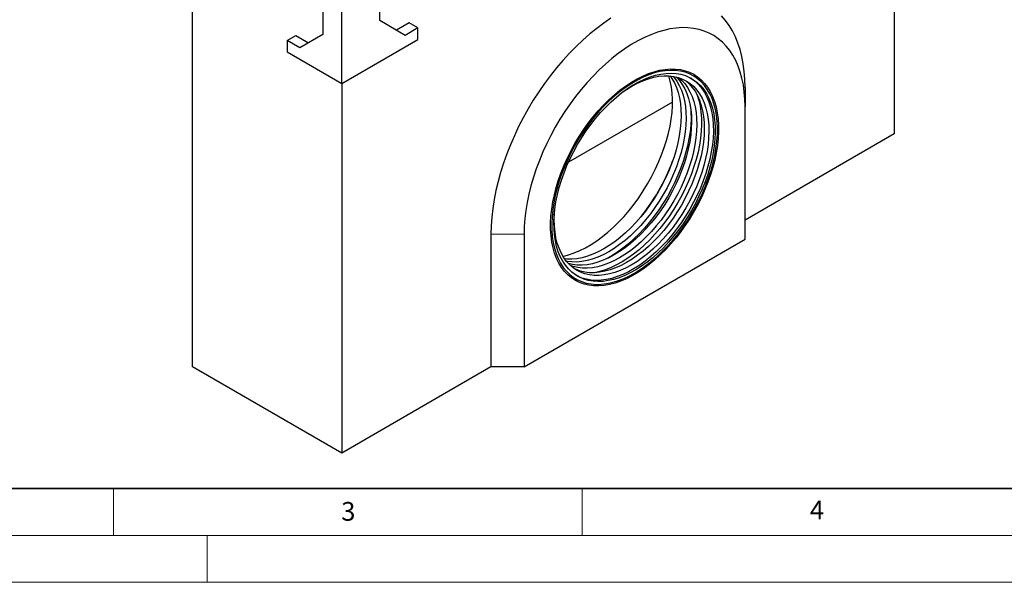
# Model space of a CAD drawing. Units: millimetres. Extents: x 0 to 420, y 0 to 297.
# Drawn here: x 105 to 210, y 0 to 60 of the extents above; entities that cross this region are included whole.
import ezdxf

# ---------------------------------------------------------------- set-up
doc = ezdxf.new("R2010")
doc.units = ezdxf.units.MM
doc.styles.add('SLDTEXTSTYLE0', font='TXT', dxfattribs={"width": 0.605})

msp = doc.modelspace()

# ---------------------------------------------------------------- linework, layer by layer
at = {"color": 7, "linetype": 'Continuous', "lineweight": 25}
for p, q in [((198.2669, 87.1928), (198.2669, 47.7946)), ((139.3413, 53.1758), (139.3413, 72.2284)), ((123.4314, 22.9621), (123.4314, 62.3604)), ((143.4072, 59.8779), (143.4072, 62.3275)), ((137.3378, 61.1369), (137.3378, 58.4151)), ((146.1177, 58.3126), (143.4072, 59.8779)), ((146.5302, 59.6393), (145.1751, 58.857)), ((147.473, 59.095), (146.1177, 58.3126)), ((147.473, 59.095), (146.5302, 59.6393)), ((147.473, 57.8702), (147.473, 59.095)), ((133.5077, 57.7683), (134.4505, 58.3126)), ((133.5077, 57.7683), (133.5077, 56.5435)), ((134.863, 56.9859), (133.5077, 57.7683)), ((134.4505, 58.3126), (135.8056, 57.5303)), ((137.3378, 58.4151), (134.863, 56.9859)), ((139.3413, 53.1758), (147.473, 57.8702)), ((133.5077, 56.5435), (139.3413, 53.1758)), ((139.3413, 53.1758), (139.3413, 13.7776)), ((182.357, 52.7633), (182.357, 50.7223)), ((174.6219, 51.1997), (163.5203, 44.7909)), ((182.357, 36.569), (182.357, 50.7223)), ((198.2669, 47.7946), (182.357, 38.61)), ((155.2512, 37.1155), (155.2512, 22.9621)), ((158.7867, 37.1155), (158.7867, 22.9621)), ((158.7867, 22.9621), (182.357, 36.569)), ((139.3413, 13.7776), (123.4314, 22.9621)), ((155.2512, 22.9621), (139.3413, 13.7776)), ((158.7867, 22.9621), (155.2512, 22.9621))]:
    msp.add_line(p, q, dxfattribs=at)
at = {"color": 8, "linetype": 'Continuous', "lineweight": 18}
msp.add_line((155.2512, 37.1155), (158.7867, 37.1155), dxfattribs=at)
at = {"color": 7, "linetype": 'Continuous', "lineweight": 35}
msp.add_line((20, 10), (415, 10), dxfattribs=at)
at = {"color": 7, "linetype": 'Continuous', "lineweight": 18}
for p, q in [((115, 10), (115, 5)), ((165, 10), (165, 5)), ((15, 5), (415, 5)), ((125, 5), (125, 0)), ((0, 0), (420, 0))]:
    msp.add_line(p, q, dxfattribs=at)
at = {"color": 7, "linetype": 'Continuous', "lineweight": 25, "flags": 128}
for points in [[(168.0442, 60.1265), (167.2867, 59.6154), (166.5339, 59.0581), (165.7883, 58.4564), (165.0522, 57.8122), (164.3279, 57.1275), (163.6176, 56.4044), (162.9237, 55.6453), (162.2483, 54.8524), (161.5935, 54.0284), (160.9614, 53.1758), (160.354, 52.2973), (159.7732, 51.3956), (159.2208, 50.4736), (158.6985, 49.5342), (158.208, 48.5803), (157.7509, 47.615), (157.3285, 46.6412), (156.9423, 45.6621), (156.5934, 44.6808), (156.2829, 43.7002), (156.0118, 42.7236), (155.7809, 41.7539), (155.591, 40.7942), (155.4427, 39.8476), (155.3364, 38.917), (155.2725, 38.0054), (155.2512, 37.1155)], [(182.357, 52.7633), (182.3357, 53.6286), (182.2718, 54.4664), (182.1655, 55.2743), (182.0172, 56.0497), (181.8273, 56.7901), (181.5964, 57.4933), (181.3253, 58.1569), (181.0148, 58.779), (180.6659, 59.3575), (180.2796, 59.8906), (179.8573, 60.3767)], [(182.357, 50.7223), (182.3363, 51.5166), (182.2743, 52.2842), (182.1711, 53.0223), (182.0273, 53.7286), (181.8432, 54.4003), (181.6195, 55.0352), (181.357, 55.6311), (181.0566, 56.1859), (180.7194, 56.6976), (180.3465, 57.1643), (179.9393, 57.5846), (179.4992, 57.9568), (179.0278, 58.2798), (178.5266, 58.5523), (177.9975, 58.7734), (177.4423, 58.9423), (176.863, 59.0585), (176.2616, 59.1214), (175.6402, 59.131), (175.001, 59.0872), (174.3463, 58.99), (173.6783, 58.84), (172.9993, 58.6375), (172.3119, 58.3833), (171.6183, 58.0783), (170.9211, 57.7236), (170.2226, 57.3204), (169.5254, 56.8701), (168.8318, 56.3743), (168.1444, 55.8348), (167.4655, 55.2534), (166.7974, 54.6322), (166.1427, 53.9734), (165.5035, 53.2792), (164.8821, 52.5522), (164.2807, 51.7948), (163.7014, 51.0098), (163.1462, 50.1999), (162.6171, 49.3679), (162.116, 48.5168), (161.6445, 47.6495), (161.2044, 46.7692), (160.7972, 45.8788), (160.4244, 44.9815), (160.0871, 44.0805), (159.7868, 43.1789), (159.5243, 42.28), (159.3006, 41.3867), (159.1165, 40.5024), (158.9726, 39.6301), (158.8695, 38.7729), (158.8074, 37.9337), (158.7867, 37.1155)], [(163.0621, 44.4718), (163.4127, 45.2529), (163.7967, 46.0242), (164.2123, 46.7823), (164.6576, 47.5235), (165.1304, 48.2444), (165.6285, 48.9416), (166.1498, 49.612), (166.6916, 50.2523), (167.2515, 50.8596), (167.827, 51.431), (168.4152, 51.9639), (169.0134, 52.4559), (169.619, 52.9045), (170.229, 53.3077), (170.8405, 53.6637), (171.4509, 53.9708), (172.0571, 54.2275), (172.6564, 54.4326), (173.246, 54.5853), (173.8231, 54.6847), (174.385, 54.7304), (174.9292, 54.7223), (175.4531, 54.6602), (175.9542, 54.5447), (176.4302, 54.376), (176.8789, 54.1552), (177.2982, 53.8831), (177.6861, 53.561), (178.0408, 53.1906), (178.3608, 52.7734), (178.6444, 52.3114), (178.8904, 51.8068), (179.0976, 51.2619), (179.265, 50.6793), (179.3919, 50.0617), (179.4777, 49.412), (179.522, 48.7332), (179.5245, 48.0284), (179.4853, 47.301), (179.4045, 46.5543), (179.2826, 45.7919), (179.12, 45.0172), (178.9176, 44.2339), (178.6763, 43.4457), (178.3972, 42.6562), (178.0816, 41.8691), (177.731, 41.088), (177.347, 40.3166), (176.9314, 39.5586), (176.4862, 38.8174), (176.0134, 38.0965), (175.5152, 37.3992), (174.994, 36.7289), (174.4521, 36.0886), (173.8922, 35.4813), (173.3168, 34.9099), (172.7285, 34.3769), (172.1303, 33.885), (171.5247, 33.4364), (170.9148, 33.0331), (170.3032, 32.6771), (169.6929, 32.3701), (169.0866, 32.1134), (168.4873, 31.9082), (167.8978, 31.7556), (167.3206, 31.6562), (166.7587, 31.6104), (166.2145, 31.6186), (165.6906, 31.6806), (165.1895, 31.7962), (164.7135, 31.9648), (164.2648, 32.1857), (163.8456, 32.4578), (163.4576, 32.7798), (163.1029, 33.1503), (162.7829, 33.5675), (162.4993, 34.0295), (162.2533, 34.5341), (162.0461, 35.0789), (161.8787, 35.6615), (161.7518, 36.2791), (161.666, 36.9288), (161.6217, 37.6077), (161.6192, 38.3124), (161.6584, 39.0398), (161.7392, 39.7865), (161.8611, 40.549), (162.0237, 41.3236), (162.2261, 42.1069), (162.4674, 42.8952), (162.7465, 43.6847), (163.0621, 44.4718)], [(170.5719, 32.9637), (171.1817, 33.34), (171.7886, 33.7632), (172.3897, 34.2312), (172.9821, 34.7419), (173.563, 35.2927), (174.1297, 35.881), (174.6795, 36.5041), (175.2096, 37.1589), (175.7177, 37.8424), (176.2012, 38.5513), (176.658, 39.2822), (177.0857, 40.0316), (177.4823, 40.796), (177.8461, 41.5716), (178.1752, 42.355), (178.468, 43.1422), (178.7232, 43.9295), (178.9396, 44.7132), (179.1161, 45.4896), (179.2518, 46.2549), (179.3462, 47.0055), (179.3988, 47.7378), (179.4094, 48.4484), (179.3778, 49.1338), (179.3042, 49.7908), (179.1891, 50.4163), (179.0329, 51.0072), (178.8363, 51.5608), (178.6004, 52.0744), (178.3262, 52.5455), (178.015, 52.972), (177.6684, 53.3518), (177.288, 53.683), (176.8756, 53.9642), (176.4331, 54.1939), (175.9627, 54.3711), (175.4666, 54.4949), (174.9472, 54.5648), (174.4069, 54.5803), (173.8483, 54.5415), (173.2742, 54.4485), (172.6871, 54.3017), (172.09, 54.1019), (171.4857, 53.85), (170.8769, 53.5472), (170.2668, 53.195), (169.6581, 52.795), (169.0537, 52.3491), (168.4566, 51.8595), (167.8695, 51.3285), (167.2954, 50.7586), (166.7368, 50.1525), (166.1966, 49.5132), (165.6771, 48.8436), (165.181, 48.147), (164.7106, 47.4267), (164.2681, 46.6861), (163.8557, 45.9287), (163.4753, 45.1582), (163.1287, 44.3783), (162.8175, 43.5926), (162.5433, 42.8048), (162.3074, 42.0188), (162.1109, 41.2383), (161.9546, 40.467), (161.8395, 39.7086), (161.7659, 38.9667), (161.7343, 38.2448), (161.7449, 37.5464), (161.7975, 36.8748), (161.8919, 36.2332), (162.0277, 35.6246), (162.2041, 35.052), (162.4205, 34.5181), (162.6757, 34.0255), (162.9686, 33.5764), (163.2976, 33.173), (163.6614, 32.8173), (164.058, 32.5109), (164.4858, 32.2553), (164.9425, 32.0517), (165.426, 31.9011), (165.9341, 31.8042), (166.4642, 31.7615), (167.014, 31.7732), (167.5807, 31.8391), (168.1616, 31.9591), (168.7541, 32.1325), (169.3552, 32.3584), (169.9621, 32.636), (170.5719, 32.9637)], [(163.3586, 44.4204), (163.7032, 45.1872), (164.0813, 45.9442), (164.491, 46.6877), (164.9303, 47.414), (165.3972, 48.1197), (165.8892, 48.8012), (166.404, 49.4553), (166.9392, 50.0788), (167.492, 50.6687), (168.0599, 51.222), (168.64, 51.736), (169.2295, 52.2084), (169.8255, 52.6367), (170.4252, 53.0189), (171.0256, 53.3531), (171.6238, 53.6377), (172.2168, 53.8713), (172.8019, 54.0528), (173.3761, 54.1813), (173.9366, 54.2561), (174.4807, 54.2769), (175.0058, 54.2436), (175.5093, 54.1564), (175.9887, 54.0156), (176.4417, 53.822), (176.8662, 53.5765), (177.2599, 53.2803), (177.6211, 52.9348), (177.948, 52.5418), (178.2389, 52.1031), (178.4924, 51.6209), (178.7074, 51.0976), (178.8828, 50.5356), (179.0176, 49.9377), (179.1113, 49.3068), (179.1634, 48.6461), (179.1736, 47.9587), (179.1419, 47.248), (179.0685, 46.5173), (178.9537, 45.7704), (178.7981, 45.0109), (178.6023, 44.2423), (178.3675, 43.4685), (178.0946, 42.6933), (177.7851, 41.9204), (177.4405, 41.1536), (177.0624, 40.3966), (176.6527, 39.6532), (176.2134, 38.9268), (175.7466, 38.2212), (175.2545, 37.5396), (174.7397, 36.8855), (174.2045, 36.262), (173.6517, 35.6722), (173.0838, 35.1189), (172.5037, 34.6048), (171.9142, 34.1325), (171.3182, 33.7041), (170.7185, 33.322), (170.1181, 32.9877), (169.5199, 32.7031), (168.9269, 32.4695), (168.3418, 32.288), (167.7676, 32.1596), (167.2071, 32.0848), (166.663, 32.064), (166.1379, 32.0973), (165.6344, 32.1845), (165.155, 32.3253), (164.702, 32.5189), (164.2775, 32.7644), (163.8838, 33.0606), (163.5226, 33.406), (163.1957, 33.7991), (162.9048, 34.2377), (162.6513, 34.7199), (162.4363, 35.2433), (162.261, 35.8053), (162.1261, 36.4032), (162.0324, 37.034), (161.9803, 37.6947), (161.9701, 38.3822), (162.0018, 39.0929), (162.0752, 39.8235), (162.19, 40.5704), (162.3457, 41.33), (162.5414, 42.0985), (162.7763, 42.8723), (163.0491, 43.6475), (163.3586, 44.4204)], [(169.3153, 52.2731), (169.7052, 52.5388), (170.2933, 52.8991), (170.8813, 53.2107), (171.466, 53.4721), (172.0445, 53.682), (172.6139, 53.8393), (173.1713, 53.9431), (173.7137, 53.993), (174.2386, 53.9887), (174.7431, 53.9302), (175.2247, 53.8178), (175.6809, 53.6521), (176.1095, 53.4339), (176.5083, 53.1644), (176.8751, 52.8449), (177.2082, 52.4771), (177.5058, 52.0627), (177.7665, 51.604), (177.9889, 51.1033), (178.1718, 50.5631), (178.3144, 49.9861), (178.4159, 49.3754), (178.4758, 48.734), (178.4937, 48.0652), (178.4697, 47.3724), (178.4038, 46.6591), (178.2963, 45.929), (178.1478, 45.1858), (177.9591, 44.4332), (177.7311, 43.6752), (177.465, 42.9155), (177.1622, 42.1581), (176.8241, 41.4068), (176.4525, 40.6654), (176.0493, 39.9377), (175.6166, 39.2275), (175.1565, 38.5383), (174.6714, 37.8736), (174.1638, 37.2368), (173.6363, 36.6313), (173.0915, 36.06), (172.5322, 35.5259), (171.9613, 35.0317), (171.3817, 34.5799), (170.7963, 34.1728), (170.2082, 33.8125), (169.6202, 33.5009), (169.0355, 33.2395), (168.457, 33.0296), (167.8876, 32.8723), (167.3302, 32.7685), (166.7878, 32.7186), (166.2629, 32.7229), (165.7584, 32.7814), (165.2768, 32.8938), (164.8206, 33.0595), (164.392, 33.2777), (163.9933, 33.5472), (163.6264, 33.8667), (163.2933, 34.2345), (162.9957, 34.6489), (162.735, 35.1076), (162.5126, 35.6083), (162.3297, 36.1485), (162.1871, 36.7255), (162.0856, 37.3362), (162.0258, 37.9776), (162.0078, 38.6464), (162.0318, 39.3392), (162.0608, 39.7065)], [(174.3728, 53.9786), (174.5533, 53.716), (174.813, 53.2591), (175.0345, 52.7604), (175.2167, 52.2223), (175.3587, 51.6476), (175.4598, 51.0393), (175.5194, 50.4005), (175.5373, 49.7343), (175.5134, 49.0443), (175.4477, 48.3338), (175.3407, 47.6066), (175.1928, 46.8663), (175.0048, 46.1168), (174.7777, 45.3617), (174.5127, 44.6051), (174.211, 43.8507), (173.8743, 43.1024), (173.5042, 42.3639), (173.1026, 41.6391), (172.6716, 40.9317), (172.2133, 40.2452), (171.7302, 39.5832), (171.2246, 38.949), (170.6991, 38.3458), (170.1565, 37.7768), (169.5994, 37.2448), (169.0308, 36.7525), (168.4535, 36.3025), (167.8704, 35.8971), (167.2846, 35.5382), (166.699, 35.2278), (166.1166, 34.9674), (165.5404, 34.7584), (164.9732, 34.6017), (164.4181, 34.4983), (163.8778, 34.4486), (163.355, 34.4529), (163.113, 34.474)], [(174.6873, 53.9395), (174.7828, 53.8251), (175.0793, 53.4124), (175.3389, 52.9555), (175.5604, 52.4568), (175.7426, 51.9187), (175.8846, 51.344), (175.9857, 50.7357), (176.0453, 50.0969), (176.0632, 49.4307), (176.0393, 48.7407), (175.9736, 48.0302), (175.8666, 47.303), (175.7187, 46.5627), (175.5307, 45.8132), (175.3036, 45.0581), (175.0386, 44.3015), (174.7369, 43.5471), (174.4002, 42.7987), (174.0301, 42.0603), (173.6285, 41.3355), (173.1975, 40.6281), (172.7392, 39.9416), (172.2561, 39.2796), (171.7505, 38.6453), (171.225, 38.0422), (170.6824, 37.4732), (170.1253, 36.9412), (169.5567, 36.4489), (168.9794, 35.9989), (168.3964, 35.5935), (167.8105, 35.2346), (167.2249, 34.9242), (166.6425, 34.6638), (166.0663, 34.4548), (165.4992, 34.2981), (164.944, 34.1947), (164.4037, 34.145), (163.881, 34.1493), (163.3785, 34.2076), (163.3042, 34.2211)], [(175.015, 53.874), (175.0354, 53.8541), (175.3672, 53.4878), (175.6636, 53.0751), (175.9232, 52.6182), (176.1447, 52.1194), (176.3269, 51.5814), (176.469, 51.0067), (176.57, 50.3984), (176.6297, 49.7595), (176.6476, 49.0934), (176.6236, 48.4033), (176.558, 47.6929), (176.4509, 46.9657), (176.303, 46.2254), (176.1151, 45.4758), (175.888, 44.7208), (175.623, 43.9642), (175.3213, 43.2097), (174.9845, 42.4614), (174.6144, 41.723), (174.2128, 40.9982), (173.7818, 40.2907), (173.3236, 39.6043), (172.8404, 38.9422), (172.3348, 38.308), (171.8094, 37.7049), (171.2668, 37.1358), (170.7097, 36.6038), (170.1411, 36.1116), (169.5638, 35.6616), (168.9807, 35.2561), (168.3949, 34.8973), (167.8093, 34.5869), (167.2269, 34.3265), (166.6506, 34.1174), (166.0835, 33.9608), (165.5284, 33.8574), (164.9881, 33.8077), (164.4653, 33.812), (163.9628, 33.8703), (163.5247, 33.9701)], [(175.2965, 53.7958), (175.5909, 53.5334), (175.9227, 53.167), (176.2192, 52.7543), (176.4788, 52.2975), (176.7003, 51.7987), (176.8825, 51.2606), (177.0245, 50.686), (177.1256, 50.0777), (177.1852, 49.4388), (177.2031, 48.7727), (177.1792, 48.0826), (177.1135, 47.3722), (177.0065, 46.645), (176.8586, 45.9047), (176.6706, 45.1551), (176.4435, 44.4001), (176.1785, 43.6434), (175.8768, 42.889), (175.5401, 42.1407), (175.17, 41.4023), (174.7684, 40.6775), (174.3374, 39.97), (173.8791, 39.2835), (173.396, 38.6215), (172.8904, 37.9873), (172.3649, 37.3841), (171.8223, 36.8151), (171.2652, 36.2831), (170.6966, 35.7909), (170.1193, 35.3409), (169.5363, 34.9354), (168.9504, 34.5766), (168.3648, 34.2662), (167.7824, 34.0058), (167.2062, 33.7967), (166.6391, 33.6401), (166.0839, 33.5367), (165.5436, 33.487), (165.0209, 33.4913), (164.5184, 33.5495), (164.0387, 33.6615), (163.7332, 33.7655)], [(175.8303, 53.5836), (176.021, 53.4457), (176.3878, 53.1262), (176.7209, 52.7584), (177.0186, 52.344), (177.2792, 51.8853), (177.5016, 51.3846), (177.6845, 50.8444), (177.8271, 50.2674), (177.9286, 49.6567), (177.9885, 49.0153), (178.0064, 48.3465), (177.9824, 47.6537), (177.9165, 46.9404), (177.809, 46.2103), (177.6605, 45.4671), (177.4718, 44.7145), (177.2438, 43.9565), (176.9777, 43.1968), (176.6749, 42.4394), (176.3368, 41.6881), (175.9652, 40.9467), (175.562, 40.219), (175.1293, 39.5088), (174.6692, 38.8196), (174.1841, 38.1549), (173.6765, 37.5182), (173.149, 36.9126), (172.6042, 36.3413), (172.0449, 35.8072), (171.474, 35.313), (170.8944, 34.8612), (170.309, 34.4541), (169.7209, 34.0938), (169.1329, 33.7822), (168.5482, 33.5208), (167.9697, 33.3109), (167.4003, 33.1536), (166.8429, 33.0498), (166.3005, 32.9999), (165.7757, 33.0042), (165.2712, 33.0627), (164.7896, 33.1751), (164.3333, 33.3408), (164.1839, 33.4093)], [(176.5533, 53.764), (176.6651, 53.6926), (177.0589, 53.3964), (177.4201, 53.0509), (177.7469, 52.6579), (178.0378, 52.2192), (178.2914, 51.737), (178.5063, 51.2136), (178.6817, 50.6516), (178.8165, 50.0538), (178.9102, 49.4229), (178.9623, 48.7622), (178.9725, 48.0748), (178.9409, 47.364), (178.8674, 46.6334), (178.7526, 45.8865), (178.597, 45.1269), (178.4012, 44.3584), (178.1664, 43.5846), (177.8935, 42.8094), (177.5841, 42.0365), (177.2394, 41.2697), (176.8613, 40.5127), (176.4516, 39.7693), (176.0123, 39.0429), (175.5455, 38.3373), (175.0534, 37.6557), (174.5386, 37.0016), (174.0034, 36.3781), (173.4506, 35.7883), (172.8827, 35.235), (172.3027, 34.7209), (171.7131, 34.2485), (171.1171, 33.8202), (170.5174, 33.438), (169.917, 33.1038), (169.3188, 32.8192), (168.7258, 32.5856), (168.1407, 32.4041), (167.5666, 32.2757), (167.006, 32.2008), (166.4619, 32.18), (165.9368, 32.2133), (165.4334, 32.3006), (164.9539, 32.4414), (164.5009, 32.635), (164.3893, 32.693)], [(177.2391, 51.9635), (177.2474, 51.9404), (177.4228, 51.3784), (177.5576, 50.7805), (177.6513, 50.1497), (177.7034, 49.4889), (177.7136, 48.8015), (177.682, 48.0908), (177.6085, 47.3602), (177.4937, 46.6133), (177.3381, 45.8537), (177.1423, 45.0851), (176.9075, 44.3114), (176.6346, 43.5362), (176.3252, 42.7633), (175.9805, 41.9965), (175.6024, 41.2395), (175.1927, 40.496), (174.7534, 39.7697), (174.2866, 39.064), (173.7945, 38.3825), (173.2797, 37.7284), (172.7445, 37.1049), (172.1917, 36.515), (171.6238, 35.9617), (171.0437, 35.4476), (170.4542, 34.9753), (169.8582, 34.547), (169.2585, 34.1648), (168.6581, 33.8306), (168.0599, 33.546), (167.4669, 33.3123), (166.8818, 33.1309), (166.3077, 33.0024), (166.2914, 32.9995)], [(176.5581, 50.4873), (176.5802, 50.1373), (176.5905, 49.4499), (176.5588, 48.7392), (176.4854, 48.0086), (176.3705, 47.2617), (176.2149, 46.5021), (176.0192, 45.7335), (175.7843, 44.9598), (175.5115, 44.1845), (175.202, 43.4117), (174.8574, 42.6448), (174.4793, 41.8879), (174.0696, 41.1444), (173.6302, 40.4181), (173.1634, 39.7124), (172.6714, 39.0309), (172.1565, 38.3768), (171.6214, 37.7533), (171.0685, 37.1634), (170.5007, 36.6101), (169.9206, 36.096), (169.3311, 35.6237), (168.735, 35.1954), (168.1353, 34.8132), (167.5349, 34.479), (167.2293, 34.3274)]]:
    msp.add_lwpolyline(points, dxfattribs=at)
at = {"color": 7, "linetype": 'Continuous', "lineweight": 25}
msp.add_arc((155.2179, 52.0341), 20.6726, 320.22667, 339.778706, dxfattribs=at)
msp.add_ellipse((165.7816, 45.9358), major_axis=(6.4213, 10.7258), ratio=0.56649395, start_param=3.62643519, end_param=5.83048465, dxfattribs=at)

# ---------------------------------------------------------------- texts
at = {"color": 7, "linetype": 'Continuous', "lineweight": 18, "char_height": 2, "attachment_point": 2, "style": 'SLDTEXTSTYLE0'}
for s, insert in [('3', (140.0453, 8.5647)), ('4', (190.0227, 8.7073))]:
    msp.add_mtext(s, dxfattribs=dict(at, insert=insert))

doc.saveas('drawing.dxf')
